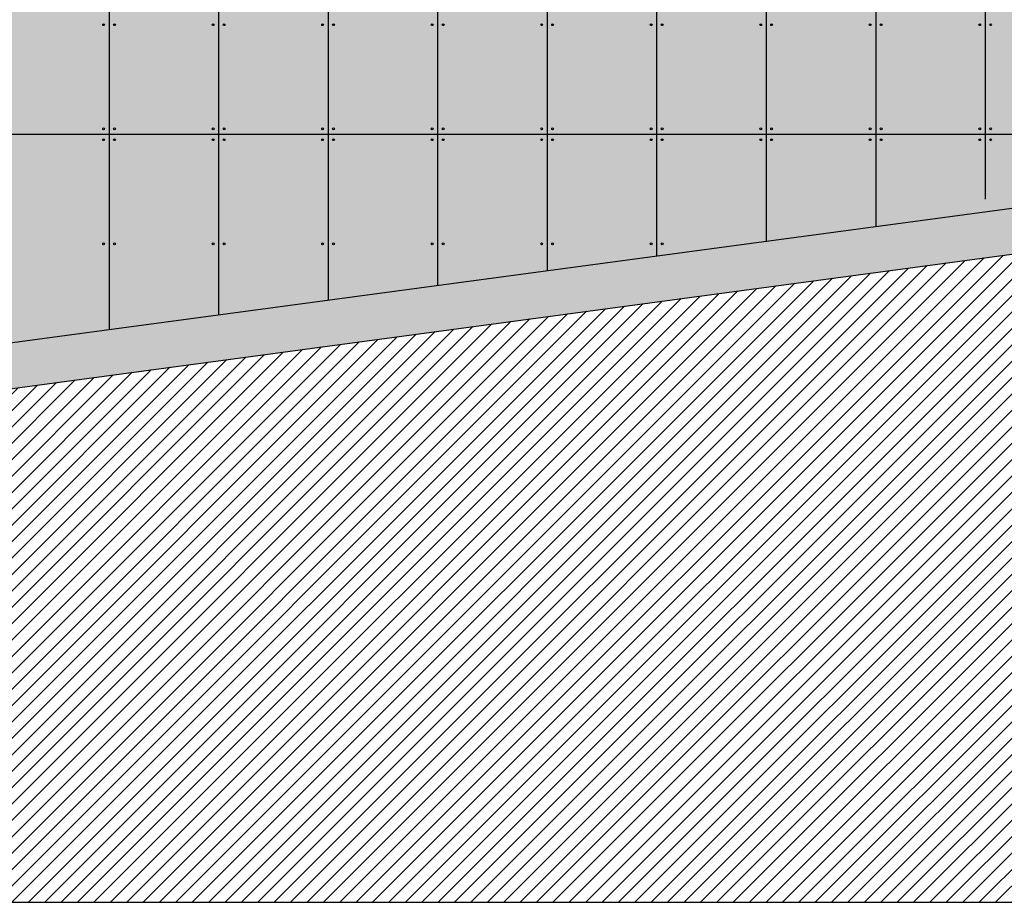
# Model space of a CAD drawing. Units: millimetres. Extents: x 3 to 841, y 238 to 733.
# Drawn here: x 137 to 148, y 310 to 319 of the extents above; entities that cross this region are included whole.
import ezdxf

# ---------------------------------------------------------------- set-up
doc = ezdxf.new("R2010")
doc.units = ezdxf.units.MM
for name, color, linetype in [('ALZADO_DESPIECES', 251, 'Continuous'), ('ALZADO_SECCIONADO', 1, 'Continuous'), ('SOMBREADOS_TERRENO', 250, 'Continuous')]:
    doc.layers.add(name, color=color, linetype=linetype)
doc.layers.add('SOMBREADOS_HORMIGON', color=7, linetype='Continuous', true_color=0xe3e3e3)

msp = doc.modelspace()

# ---------------------------------------------------------------- hatches: boundary and pattern name
at = {"layer": 'SOMBREADOS_HORMIGON'}
h = msp.add_hatch(color=256, dxfattribs=at)
h.dxf.hatch_style = 1
h.paths.add_polyline_path([(123.106, 320.566), (163.388, 320.566), (163.388, 319.466), (128.388, 314.766), (123.106, 314.766)])
at = {"layer": 'SOMBREADOS_TERRENO'}
h = msp.add_hatch(dxfattribs=at)
h.set_pattern_fill('ANSI31', color=250, scale=0.04)
h.set_pattern_definition([(45, (-7634.50893, -1757.04298), (-0.0898025612, 0.0898025612), [])])
h.paths.add_polyline_path([(216.594, 323.778), (216.594, 323.866), (211.694, 323.866), (211.694, 323.69), (211.664, 323.69), (211.235, 323.69), (211.235, 323.514), (211.205, 323.514), (210.776, 323.514), (210.776, 323.338), (210.746, 323.338), (210.316, 323.338), (210.316, 323.162), (210.286, 323.162), (209.857, 323.162), (209.857, 322.986), (209.827, 322.986), (209.398, 322.986), (209.398, 322.81), (209.368, 322.81), (208.939, 322.81), (208.939, 322.634), (208.909, 322.634), (208.48, 322.634), (208.48, 322.458), (208.45, 322.458), (208.021, 322.458), (208.021, 322.282), (207.991, 322.282), (207.562, 322.282), (207.562, 322.106), (207.532, 322.106), (207.103, 322.106), (207.103, 321.93), (207.073, 321.93), (206.644, 321.93), (206.644, 321.754), (206.614, 321.754), (206.185, 321.754), (206.185, 321.578), (206.155, 321.578), (205.726, 321.578), (205.726, 321.402), (205.696, 321.402), (205.267, 321.402), (205.267, 321.226), (205.237, 321.226), (204.808, 321.226), (204.808, 321.05), (204.778, 321.05), (204.349, 321.05), (204.349, 320.874), (204.319, 320.874), (203.889, 320.874), (203.889, 320.698), (203.859, 320.698), (203.43, 320.698), (203.43, 320.522), (203.4, 320.522), (202.971, 320.522), (202.971, 320.346), (202.941, 320.346), (202.512, 320.346), (202.512, 320.17), (202.482, 320.17), (202.053, 320.17), (202.053, 319.994), (202.023, 319.994), (201.594, 319.994), (201.594, 319.818), (201.564, 319.818), (201.135, 319.818), (201.135, 319.642), (201.105, 319.642), (200.676, 319.642), (200.676, 319.466), (200.646, 319.466), (171.588, 319.466), (171.588, 318.966), (163.419, 318.966), (128.419, 314.266), (117.722, 314.266), (117.722, 309.752), (218.651, 309.752), (218.651, 323.778)])
h = msp.add_hatch(color=256, dxfattribs=at)
h.dxf.hatch_style = 1
h.paths.add_polyline_path([(171.588, 319.716), (171.388, 319.716), (171.388, 319.466), (171.588, 319.466)])
h.paths.add_polyline_path([(163.419, 318.966), (171.588, 318.966), (171.588, 319.466), (169.546, 319.466), (167.146, 319.466), (164.746, 319.466), (163.388, 319.466), (128.388, 314.766), (117.722, 314.766), (117.722, 314.266), (128.419, 314.266)])

# ---------------------------------------------------------------- linework, layer by layer
at = {"layer": 'ALZADO_DESPIECES'}
for p, q in [((137.788, 320.566), (137.788, 316.028)), ((138.988, 320.566), (138.988, 316.19)), ((140.188, 320.566), (140.188, 316.351)), ((141.388, 320.566), (141.388, 316.512)), ((142.588, 320.566), (142.588, 316.673)), ((143.788, 320.566), (143.788, 316.834)), ((144.988, 320.566), (144.988, 316.995)), ((146.188, 320.566), (146.188, 317.156)), ((147.388, 320.566), (147.388, 317.455)), ((123.106, 318.166), (153.047, 318.166))]:
    msp.add_line(p, q, dxfattribs=at)
for centre in [(137.728, 319.366), (137.848, 319.366), (138.928, 319.366), (139.048, 319.366), (140.128, 319.366), (140.248, 319.366), (141.328, 319.366), (141.448, 319.366), (142.528, 319.366), (142.648, 319.366), (143.728, 319.366), (143.848, 319.366), (144.928, 319.366), (145.048, 319.366), (146.128, 319.366), (146.248, 319.366), (147.328, 319.366), (147.448, 319.366), (137.728, 318.226), (137.848, 318.226), (138.928, 318.226), (139.048, 318.226), (140.128, 318.226), (140.248, 318.226), (141.328, 318.226), (141.448, 318.226), (142.528, 318.226), (142.648, 318.226), (143.728, 318.226), (143.848, 318.226), (144.928, 318.226), (145.048, 318.226), (146.128, 318.226), (146.248, 318.226), (147.328, 318.226), (147.448, 318.226), (137.728, 318.106), (137.848, 318.106), (138.928, 318.106), (139.048, 318.106), (140.128, 318.106), (140.248, 318.106), (141.328, 318.106), (141.448, 318.106), (142.528, 318.106), (142.648, 318.106), (143.728, 318.106), (143.848, 318.106), (144.928, 318.106), (145.048, 318.106), (146.128, 318.106), (146.248, 318.106), (147.328, 318.106), (147.448, 318.106), (137.728, 316.966), (137.848, 316.966), (138.928, 316.966), (139.048, 316.966), (140.128, 316.966), (140.248, 316.966), (141.328, 316.966), (141.448, 316.966), (142.528, 316.966), (142.648, 316.966), (143.728, 316.966), (143.848, 316.966)]:
    msp.add_circle(centre, 0.01, dxfattribs=at)
at = {"layer": 'ALZADO_SECCIONADO'}
for p, q in [((128.388, 314.766), (163.388, 319.466)), ((128.419, 314.266), (163.419, 318.966))]:
    msp.add_line(p, q, dxfattribs=at)
msp.add_lwpolyline([(117.722, 314.566), (117.722, 309.752), (218.651, 309.752), (218.651, 323.778)], dxfattribs=at)

doc.saveas('drawing.dxf')
